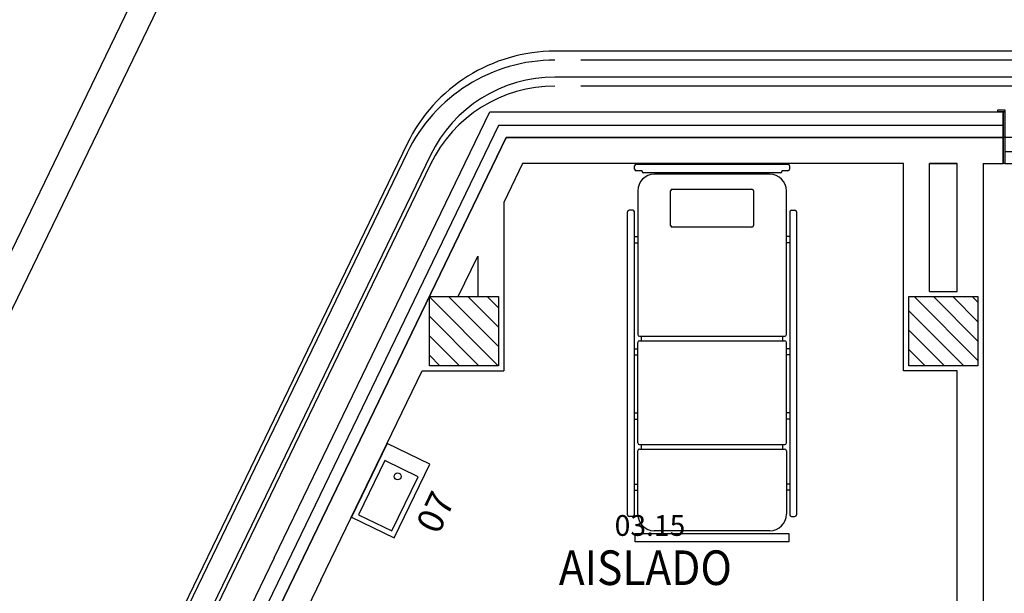
# Model space of a CAD drawing. Units: metres. Extents: x 109 to 2326, y -247 to 367.
# Drawn here: x 287 to 293, y -107 to -104 of the extents above; entities that cross this region are included whole.
import ezdxf
from ezdxf.enums import TextEntityAlignment as Align

# ---------------------------------------------------------------- set-up
doc = ezdxf.new("R2010")
doc.units = ezdxf.units.M
doc.layers.get('0').update_dxf_attribs({"color": 255})
for name, color, linetype in [('AREAS', 255, 'Continuous'), ('C80_XREFS_ESTADO ACTUAL INICIAL_RECORTADO$0$U_BORDILLOS_1', 255, 'Continuous'), ('C80_XREFS_ESTADO ACTUAL INICIAL_RECORTADO$0$U_BORDILLOS_2', 255, 'Continuous'), ('C80_XREFS_ESTADO REFORMADO$0$A_PRY_01', 255, 'Continuous'), ('C80_XREFS_ESTADO REFORMADO$0$A_SEC_PILAR', 255, 'Continuous'), ('C80_XREFS_ESTADO REFORMADO$0$A_SEC_TABIQ', 255, 'Continuous'), ('C80_XREFS_ESTADO REFORMADO$0$BGT_A_SEC_TABIQ', 255, 'Continuous'), ('C80_XREFS_ESTADO REFORMADO$0$BGT_B_CPE', 255, 'Continuous'), ('textos editados', 255, 'Continuous'), ('U_BORDILLOS_1', 255, 'Continuous'), ('U_BORDILLOS_2', 255, 'Continuous')]:
    doc.layers.add(name, color=color, linetype=linetype)
doc.layers.add('C80_XREFS_ESTADO REFORMADO$0$0_COD_SAN', color=255, linetype='Continuous', plot=False)
doc.layers.add('C80_XREFS_ESTADO REFORMADO$0$BGT_N_HATCH_ESTRUC', color=255, linetype='Continuous', lineweight=0)
doc.styles.add('C80_XREFS_ESTADO REFORMADO$0$MC', font='calibri.ttf', dxfattribs={"height": 80})
doc.styles.add('Estilo3', font='romans.shx', dxfattribs={"width": 0.9})
doc.styles.add('HPP_XREFS_HOSP_BLOQUE_CENTRAL$0$ROMANS', font='romans.shx', dxfattribs={"height": 1})

# ---------------------------------------------------------------- blocks, each defined once
blk = doc.blocks.new('C80_XREFS_ESTADO REFORMADO$0$07_SAN_LAVABO_CONSULTORIOS')
for points in [[(-0.4733333334597774, -0.2749999998122803), (0, -0.2749999998122803), (0, 0), (-0.4733333334597774, 0)], [(-0.4433333334598046, -0.02999999999974534), (-0.4433333334598046, -0.2449999998123076), (-0.09500000000002728, -0.2449999998123076), (-0.09500000000002728, -0.02999999999974534)]]:
    blk.add_lwpolyline(points, close=True)
blk.add_circle((-0.1449999999999818, -0.1374999999061401), 0.02)
at = {"layer": 'C80_XREFS_ESTADO REFORMADO$0$0_COD_SAN', "style": 'C80_XREFS_ESTADO REFORMADO$0$MC'}
blk.add_attdef('COD_SANITARIO', text='', height=0.15, dxfattribs=at).set_placement((-0.2366666667298887, -0.5457464495243869), align=Align.BOTTOM_CENTER)
blk = doc.blocks.new('C80_XREFS_ESTADO REFORMADO$0$MC007')
for p, q in [((-438.6564205964462, 0.783536364116754), (438.8202148738649, 0.783536364116754)), ((-402.0814205963356, 0.783536364116754), (-417.8346403522318, 0.783536364116754)), ((-448.156420596225, -27.71646363585733), (-448.156420596225, -8.716463635874605)), ((-403.9814205963356, -37.21646363584868), (-438.6564205964462, -37.21646363584868)), ((-403.9814205963356, -41.01646363597483), (-403.9814205963356, -37.21646363584868)), ((396.5452148738649, -48.61646363579511), (-396.3814205968886, -48.61646363579511)), ((404.1452148737543, -37.21646363584868), (404.1452148737543, -41.01646363597483)), ((438.8202148738649, -37.21646363584868), (404.1452148737543, -37.21646363584868)), ((448.3202148732013, -8.716463635874605), (448.3202148732013, -27.71646363585733)), ((448.3202148732013, -8.716463635874605), (448.3202148732013, -27.71646363585733)), ((334.3202148737543, -57.64146363590571), (-334.1564205963356, -57.64146363590571)), ((-430.1064205964462, -153.5914636357969), (-430.1064205964462, -984.456557717345)), ((-240.1064205969992, -353.5664636359282), (-240.1064205969992, -154.0664636358936)), ((-230.6064205968886, -144.5664636359023), (230.7702148738649, -144.5664636359023)), ((240.2702148732014, -154.0664636358936), (240.2702148732014, -353.5664636359282)), ((430.2702148738649, -984.456557717345), (430.2702148738649, -153.5914636357969)), ((-489.1681028616224, -2027.117279231657), (-489.1681028616224, -275.4615837525019)), ((-459.081420596778, -265.9615837516465), (-479.6681028609589, -265.9615837516465)), ((-449.5814205961144, -2027.117279231657), (-449.5814205961144, -275.4615837525019)), ((449.7452148730907, -275.4615837525019), (449.7452148730907, -2027.117279231657)), ((459.2452148737543, -265.9615837516465), (479.8318971379352, -265.9615837516465)), ((489.3318971385987, -275.4615837525019), (489.3318971385987, -2027.117279231657)), ((230.7702148738649, -363.0664636359195), (-230.6064205968886, -363.0664636359195)), ((-449.5814205961144, -417.2770659745818), (-430.1064205968886, -417.2770659745818)), ((-449.5814205961144, -453.3770659745922), (-430.1064205968886, -453.3770659745922)), ((449.7452148730907, -417.2770659745818), (430.2702148738649, -417.2770659745818)), ((449.7452148730907, -453.3770659745922), (430.2702148738649, -453.3770659745922)), ((-420.606420596225, -993.9565577173364), (420.7702148732013, -993.9565577173364)), ((-419.6564205968886, -1020.556557717355), (419.8202148738649, -1020.556557717355)), ((-410.156420596225, -993.9565577173364), (-410.156420596225, -1020.556557717355)), ((410.320214873312, -1020.556557717355), (410.320214873312, -993.9565577173364)), ((-449.5814205961144, -1066.541463746619), (-430.1064205968886, -1066.541463746619)), ((-430.1064205964462, -1611.202582889865), (-430.1064205964462, -1031.006461563134)), ((430.2702148734225, -1611.202582889865), (430.2702148734225, -1031.006461563134)), ((449.7452148730907, -1066.541463746619), (430.2702148738649, -1066.541463746619)), ((-449.5814205961144, -1102.64146374663), (-430.1064205968886, -1102.64146374663)), ((449.7452148730907, -1102.64146374663), (430.2702148738649, -1102.64146374663)), ((-449.5814205961144, -1437.43739934834), (-430.1064205968886, -1437.43739934834)), ((-449.5814205961144, -1473.53739934835), (-430.1064205968886, -1473.53739934835)), ((449.7452148730907, -1437.43739934834), (430.2702148738649, -1437.43739934834)), ((449.7452148730907, -1473.53739934835), (430.2702148738649, -1473.53739934835)), ((-420.606420596225, -1620.702582889856), (420.7702148732013, -1620.702582889856)), ((-419.6564205968886, -1647.302582889875), (419.8202148738649, -1647.302582889875)), ((-410.156420596225, -1620.702582889856), (-410.156420596225, -1647.302582889875)), ((410.320214873312, -1647.302582889875), (410.320214873312, -1620.702582889856)), ((-430.1064205964462, -2023.191463746678), (-430.1064205964462, -1657.75248673155)), ((430.2702148738649, -1657.752582889844), (430.2702148738649, -2023.191463746678)), ((-449.5814205961144, -1849.201797009567), (-430.1064205968886, -1849.201797009567)), ((449.7452148730907, -1849.201797009567), (430.2702148738649, -1849.201797009567)), ((-449.5814205961144, -1885.301797009577), (-430.1064205968886, -1885.301797009577)), ((449.7452148730907, -1885.301797009577), (430.2702148738649, -1885.301797009577)), ((-459.0814205963356, -2036.617279232513), (-479.6681028614012, -2036.617279232513)), ((459.2452148733119, -2036.617279232513), (479.8318971383775, -2036.617279232513)), ((-444.4514459369547, -2135.956463273186), (444.6151895322063, -2135.956464219504)), ((-444.4514459947956, -2184.216463226727), (-444.4514459369547, -2135.956463226529)), ((334.3202148737543, -2119.14146374657), (-334.1564205963356, -2119.14146374657)), ((444.6151895322063, -2135.956464266161), (444.6151894743653, -2184.216464266575)), ((444.6151894743653, -2184.216464219702), (-444.4514459947956, -2184.216463273384))]:
    blk.add_line(p, q)
for centre, radius, start, end in [((-438.6564205964462, -8.716463635874605), 9.500000000000002, 90, 180), ((438.8202148738649, -8.716463635874605), 9.500000000000002, 0, 90), ((-438.6564205964462, -27.71646363585733), 9.500000000000002, 180, 270), ((-396.3814205968886, -41.01646363597483), 7.600000000000001, 180, 270), ((396.5452148738649, -41.01646363597483), 7.600000000000001, 270, 0), ((438.8202148738649, -27.71646363585733), 9.500000000000002, 270, 0), ((-334.1564205963356, -153.5914636357969), 95.94999999999982, 90, 180), ((334.3202148737543, -153.5914636357969), 95.95000000000002, 0, 90), ((-230.6064205968886, -154.0664636358936), 9.500000000000002, 90, 180), ((230.7702148738649, -154.0664636358936), 9.500000000000002, 0, 90), ((-479.6681028609589, -275.4615837525019), 9.500000000000002, 90, 180), ((-459.081420596778, -275.4615837525019), 9.500000000000002, 0, 90), ((459.2452148737543, -275.4615837525019), 9.500000000000002, 90, 180), ((479.8318971379352, -275.4615837525019), 9.500000000000002, 0, 90), ((-230.6064205968886, -353.5664636359282), 9.500000000000002, 180, 270), ((230.7702148738649, -353.5664636359282), 9.500000000000002, 270, 0), ((-420.606420596225, -984.456557717345), 9.500000000000002, 180, 270), ((-419.6564205968886, -1031.006557717324), 10.45, 90, 180), ((419.8202148738649, -1031.006557717324), 10.45, 0, 90), ((420.7702148732013, -984.456557717345), 9.500000000000002, 270, 0), ((-420.606420596225, -1611.202582889865), 9.500000000000002, 180, 270), ((-419.6564205968886, -1657.752582889844), 10.45, 90, 180), ((419.8202148738649, -1657.752582889844), 10.45, 0, 90), ((420.7702148732013, -1611.202582889865), 9.500000000000002, 270, 0), ((-479.6681028614012, -2027.117279231657), 9.500000000000002, 180, 270), ((-459.0814205963356, -2027.117279231657), 9.500000000000002, 270, 0), ((-334.1564205963356, -2023.191463746678), 95.94999999999982, 180, 270), ((334.3202148737543, -2023.191463746678), 95.95000000000002, 270, 0), ((459.2452148733119, -2027.117279231657), 9.500000000000002, 180, 270), ((479.8318971383775, -2027.117279231657), 9.500000000000002, 270, 0)]:
    blk.add_arc(centre, radius, start, end)
blk = doc.blocks.new('*U330')
at = {"true_color": 0xa3a3a3}
h = blk.add_hatch(color=253, dxfattribs=at)
h.dxf.hatch_style = 1
h.paths.add_polyline_path([(0.00999991313563875, 0.3000000000004717), (-8.686427754867054e-08, 0.3000000000004717), (-8.686427754867054e-08, 0.1499996146853846), (0.00999991313563875, 0.1499996146853846)])
h = blk.add_hatch(color=253, dxfattribs=at)
h.dxf.hatch_style = 1
h.paths.add_polyline_path([(4.453999913135638, 0.2999999999963165), (4.443999913135722, 0.2999999999963165), (4.443999913135722, 0.1499996146812294), (4.453999913135638, 0.1499996146812294)])
for p, q in [((-8.686427754867054e-08, 0.3000000000004717), (-8.6864361037442e-08, 5.554067995268209e-15)), ((0.009999913135722238, 0.3000000000004661), (0.00999991313563875, -1.183580400829276e-17)), ((4.443999913135722, 0.2999999999963165), (4.443999913135638, -4.149573672214915e-12)), ((4.453999913135721, 0.299999999996311), (4.453999913135638, -4.155139576014191e-12))]:
    blk.add_line(p, q)
for points in [[(-8.686427754867054e-08, 0.3000000000004717), (0.00999991313563875, 0.3000000000004717), (0.00999991313563875, -1.183580400829276e-17), (-8.686427754867054e-08, 0)], [(4.443999913135722, 0.2999999999963165), (4.453999913135638, 0.2999999999963165), (4.453999913135638, -4.155139576014191e-12), (4.443999913135722, -4.155127740210183e-12)]]:
    blk.add_lwpolyline(points, close=True)
at = {"layer": 'C80_XREFS_ESTADO REFORMADO$0$A_PRY_01'}
blk.add_line((4.443999913135722, 0.150000385310932), (0.009999999999999998, 0.1500003853150815), dxfattribs=at)
at = {"layer": 'C80_XREFS_ESTADO REFORMADO$0$BGT_B_CPE'}
for p, q in [((0.009999913135638961, 0.06999999999999318), (4.444005221317989, 0.07000000206170398)), ((0.07998323881437697, -3.892386626807498e-14), (0.07998323881441592, 0.06999999999993634)), ((4.373991546874634, -4.110610162607903e-12), (4.373991546874672, 0.06999999999578677)), ((0.009999913135638961, 6.938893903907228e-18), (4.444005221317989, -4.149557850389145e-12))]:
    blk.add_line(p, q, dxfattribs=at)
blk = doc.blocks.new('*U373')
at = {"layer": 'C80_XREFS_ESTADO REFORMADO$0$A_PRY_01'}
blk.add_lwpolyline([(-0.009999999999990905, -2.842170943040401e-13), (0, -2.842170943040401e-13), (0, -0.03997944585808022), (-0.009999999999990905, -0.03997944585808022)], close=True, dxfattribs=at)
blk = doc.blocks.new('*U420')
at = {"layer": 'AREAS', "color": 6, "style": 'HPP_XREFS_HOSP_BLOQUE_CENTRAL$0$ROMANS'}
blk.add_attdef('COD_SALA', text='', height=0.12, dxfattribs=at).set_placement((0, 0.1322282093708143), align=Align.MIDDLE_CENTER)
at = {"layer": 'textos editados', "style": 'Estilo3', "width": 0.9}
blk.add_attdef('NOMBRE_SALA_001', (-0.556902195096896, -0.2119280391073012), '', height=0.2, dxfattribs=at)
blk = doc.blocks.new('EST_REF_PILARES_01')
at = {"layer": 'C80_XREFS_ESTADO REFORMADO$0$BGT_N_HATCH_ESTRUC'}
h = blk.add_hatch(dxfattribs=at)
h.set_pattern_fill('ANSI31', color=253, scale=0.025, angle=90)
h.set_pattern_definition([(135, (0, 200), (-0.05612660075668222, -0.0561266007566822), [])])
h.paths.add_polyline_path([(289.8320301184734, 313.4827351987489), (289.8320301184734, 313.8827351987489), (289.4320301184734, 313.8827351987489), (289.4320301184734, 313.4827351987489)])
h.paths.add_polyline_path([(292.6061528689182, 313.4826785410413), (292.6061528689182, 313.8826785410413), (292.2061528689182, 313.8826785410413), (292.2061528689182, 313.4826785410413)])
h.paths.add_polyline_path([(299.3191159353406, 313.4826785410413), (299.3191159353406, 313.8826785410413), (298.9191159353406, 313.8826785410413), (298.9191159353406, 313.4826785410413)])
h.paths.add_polyline_path([(305.6323338741065, 313.8826785410413), (305.2323338741065, 313.8826785410413), (305.2323338741065, 313.4826785410413), (305.6323338741065, 313.4826785410413)])
h.paths.add_polyline_path([(305.6323338741066, 307.5971932093611), (305.2323338741066, 307.5971932093611), (305.2323338741066, 307.1971932093612), (305.6323338741066, 307.1971932093612)])
h.paths.add_polyline_path([(299.3691159353406, 307.1471932093611), (299.3691159353405, 307.6471932093611), (298.8691159353405, 307.6471932093611), (298.8691159353406, 307.1471932093611)])
h.paths.add_polyline_path([(292.1811528689182, 307.1721932093612), (292.6311528689182, 307.1721932093612), (292.6311528689182, 307.6221932093611), (292.1811528689181, 307.6221932093611)])
h.paths.add_polyline_path([(286.7924624161784, 307.5971932093611), (286.3924624161784, 307.5971932093611), (286.3924624161784, 307.1971932093612), (286.7924624161784, 307.1971932093612)])
h.paths.add_polyline_path([(284.436152868918, 300.4772041344503), (284.4361528689179, 299.9772095970181), (284.9361528689179, 299.9771986718825), (284.936152868918, 300.4771932093147)])
h.paths.add_polyline_path([(292.6311571063952, 300.4522041344504), (292.1811571063951, 300.4522041344504), (292.1811542814104, 300.0022041344503), (292.6311542814106, 300.0022041344503)])
h.paths.add_polyline_path([(299.3691187603253, 299.9772041344503), (299.3691187603253, 300.4772041344503), (298.8691187603251, 300.4772041344503), (298.8691187603251, 299.9772041344503)])
h.paths.add_polyline_path([(305.6323338741065, 300.4272041344503), (305.2323338741065, 300.4272041344503), (305.2323338741065, 300.0272041344504), (305.6323338741065, 300.0272041344504)])
h.paths.add_polyline_path([(305.6323338741067, 293.2021932094543), (305.2323338741068, 293.2021932094543), (305.2323338741068, 292.8021932094543), (305.6323338741067, 292.8021932094543)])
h.paths.add_polyline_path([(299.3691201728178, 293.2521932094543), (298.8691201728177, 293.2521932094543), (298.8691173478331, 292.7521932094543), (299.3691173478332, 292.7521932094543)])
h.paths.add_polyline_path([(299.344117347833, 285.6521932093146), (299.3441201728177, 286.1021932093146), (298.8941201728176, 286.1021932093146), (298.894117347833, 285.6521932093146)])
h.paths.add_polyline_path([(305.6323338741067, 286.0521932093146), (305.2323338741067, 286.0521932093146), (305.2323338741067, 285.6521932093146), (305.6323338741067, 285.6521932093146)])
h.paths.add_polyline_path([(292.1811571063952, 286.1021932093146), (292.1811542814106, 285.6521932093146), (292.6311542814107, 285.6521932093146), (292.6311571063953, 286.1021932093146)])
h.paths.add_polyline_path([(292.6311542814108, 292.7771932094543), (292.6311571063954, 293.2271932094544), (292.1811571063953, 293.2271932094544), (292.1811542814107, 292.7771932094543)])
h.paths.add_polyline_path([(284.911157106395, 293.2271932094544), (284.461157106395, 293.2271932094544), (284.4611542814104, 292.7771932094543), (284.9111542814104, 292.7771932094543)])
h.paths.add_polyline_path([(284.8861528689179, 286.0521932093146), (284.4861528689179, 286.0521932093146), (284.4861528689179, 285.6521932093146), (284.8861528689179, 285.6521932093146)])
at = {"layer": 'C80_XREFS_ESTADO REFORMADO$0$A_SEC_PILAR', "color": 4}
for points in [[(289.4320301184734, 313.8827351987489), (289.8320301184734, 313.8827351987489), (289.8320301184734, 313.4827351987489), (289.4320301184734, 313.4827351987489)], [(292.2061528689182, 313.8826785410413), (292.6061528689182, 313.8826785410413), (292.6061528689182, 313.4826785410413), (292.2061528689182, 313.4826785410413)]]:
    blk.add_lwpolyline(points, close=True, dxfattribs=at)

msp = doc.modelspace()

# ---------------------------------------------------------------- linework, layer by layer
at = {"layer": 'C80_XREFS_ESTADO ACTUAL INICIAL_RECORTADO$0$U_BORDILLOS_1', "ltscale": 0.05}
msp.add_lwpolyline([(290.0532689355996, -103.8827576371644, 0.2876545069341732), (289.3330596306306, -104.3344782133737)], format="xyb", dxfattribs=at)
msp.add_lwpolyline([(301.9233925687285, -104.2327576371644), (301.9233925687285, -103.8827576371644), (290.0532689355996, -103.8827576371644)], dxfattribs=at)
at = {"layer": 'C80_XREFS_ESTADO ACTUAL INICIAL_RECORTADO$0$U_BORDILLOS_2', "ltscale": 0.05}
msp.add_lwpolyline([(290.0532689355996, -103.7327576371644, 0.2876545069341736), (289.1980203859489, -104.2691758214129, 0.2876545069341736)], format="xyb", dxfattribs=at)
msp.add_lwpolyline([(302.0733925687285, -104.2327576371646), (302.0733925687285, -103.7327576371646), (290.0532689355996, -103.7327576371644)], dxfattribs=at)
at = {"layer": 'C80_XREFS_ESTADO REFORMADO$0$A_SEC_TABIQ'}
for p, q in [((292.6457300048438, -104.3827267088828), (292.6457300048438, -104.2327576371644)), ((292.2205317681617, -104.3826234213999), (292.3804451615458, -104.3826264774253)), ((292.5304451615185, -104.3827267088828), (292.6457300048438, -104.3827267088828))]:
    msp.add_line(p, q, dxfattribs=at)
at = {"layer": 'C80_XREFS_ESTADO REFORMADO$0$BGT_A_SEC_TABIQ'}
msp.add_line((289.7710256239792, -104.2327576371644), (292.6457300048438, -104.2327576371644), dxfattribs=at)
for points in [[(292.070517633133, -104.3827267088828), (289.8651933988215, -104.3825784096995), (289.7563948826882, -104.607563574867)], [(292.3804451615458, -104.3827475502625), (292.2205317659951, -104.38273679673)]]:
    msp.add_lwpolyline(points, dxfattribs=at)
at = {"layer": 'U_BORDILLOS_1', "ltscale": 0.05}
msp.add_lwpolyline([(290.0532689355992, -103.9341895740748, 0.2876545069341732), (289.3330596306303, -104.385910150284)], format="xyb", dxfattribs=at)
msp.add_lwpolyline([(301.9233925687284, -104.134189574075), (301.9233925687286, -103.9341895740748), (290.2032689355996, -103.9341895740748)], dxfattribs=at)
at = {"layer": 'U_BORDILLOS_2', "ltscale": 0.05}
for p, q in [((286.7515300512038, -110.4767923382901), (289.7710256239792, -104.2327576371644)), ((292.070517633133, -105.582269121309), (292.070517633133, -104.3826205545544)), ((292.2205176331605, -105.1222691213089), (292.2205317681617, -104.3826234213999)), ((292.3804451615458, -105.1222691213089), (292.3804451615458, -104.3826264774253)), ((292.5304451615185, -104.3827267088828), (292.5304451615185, -108.7837968490441)), ((289.7563948826882, -104.607563574867), (289.7563948826882, -105.5822124636014)), ((289.6063948826882, -104.9177495587804), (289.6063948826882, -105.1522124636014)), ((292.2205176331605, -105.1222691213089), (292.3804451615458, -105.1222691213089)), ((292.3804451615458, -105.582269121309), (292.070517633133, -105.582269121309)), ((292.3804451615458, -108.7837968490441), (292.3804451615458, -105.582269121309))]:
    msp.add_line(p, q, dxfattribs=at)
for points in [[(288.1249660355945, -102.3706077583233), (273.5738474122426, -132.4609614065021, 0.3070243600064949), (277.5993119317053, -155.2546384180312), (290.4035808250686, -168.2019878528207, 0.2003567558012352), (290.9724005182117, -168.439454158992), (298.3895745830129, -168.439454158992, -0.193631809204847), (298.9436385030349, -168.6623812238012), (312.2955761887752, -181.4819513039781)], [(288.2600052802762, -102.435910150284), (273.7098500903372, -132.5242715081889, 0.3069856331459417), (277.7064550145247, -155.1496582094568), (290.4662016280315, -168.0519878528207, 0.200356755801235), (291.0350213211745, -168.2894541589919), (298.4499269331896, -168.2894541589919, -0.193631809204847), (299.0039908532117, -168.5123812238012), (312.3994631737793, -181.3737501286298)], [(290.0532689355992, -103.7841895740747, 0.2876545069341736), (289.1980203859486, -104.3206077583232, 0.2876545069341736)], [(302.0633925687285, -104.2327576371644), (289.7710256239794, -104.2327576371644), (275.6456923695288, -133.4426269280858, 0.3063331534719967), (279.1995532356409, -153.4887700142047), (291.5112293508028, -165.9380222220817), (305.5266983575652, -165.9380222220818), (305.5266983575652, -154.982754452896)], [(289.1980203859488, -104.2691758214129), (275.1921698450578, -133.2319660252269, 0.3064851755861041), (278.8423180778932, -153.8386114714347), (291.0676512635853, -166.2005559159104, 0.200356755801236), (291.6364709567284, -166.4380222220817), (305.0766983575652, -166.4380222220818)], [(289.1980203859485, -104.3206077583232), (275.1921698450574, -133.2833979621373, 0.3064851755861041), (278.8423180778929, -153.890043408345), (291.067651263585, -166.2519878528207, 0.200356755801236), (291.636470956728, -166.489454158992), (305.0766983575649, -166.4894541589921)], [(289.3330596306306, -104.3344782133737), (275.3282217817232, -133.2951742647918, 0.3064402145223162), (278.9494861770461, -153.7336565587374), (291.1302720665482, -166.0505559159104, 0.2003567558012354), (291.6990917596912, -166.2880222220816), (305.0766983575652, -166.2880222220817)], [(289.3330596306303, -104.385910150284), (275.3282217817229, -133.3466062017021, 0.3064402145223162), (278.9494861770458, -153.7850884956477), (291.1302720665478, -166.1019878528207, 0.2003567558012354), (291.6990917596909, -166.3394541589919), (305.0766983575649, -166.339454158992)]]:
    msp.add_lwpolyline(points, format="xyb", dxfattribs=at)
for points in [[(302.0733925687285, -104.1241895740749), (302.0733925687285, -103.784189574075), (290.2032689355996, -103.7841895740747)], [(288.4293906552313, -106.6625824575725), (289.6769445201057, -104.0827576371645), (292.6457300048438, -104.0827576371645)], [(292.6457300048438, -104.1627576371649), (289.7271211088383, -104.1627576371644), (288.5014115857282, -106.6974103999515)], [(289.493013113211, -105.1522124636014), (289.6063948826882, -104.9177495587804)], [(288.6994691445947, -106.7931872414939), (289.2850733501495, -105.5822124636012), (289.7563948826882, -105.5822124636014)], [(288.4293906552313, -106.6625824575725), (286.6121373137116, -110.4204925626354)], [(288.5014115857282, -106.6974103999515), (286.688511737006, -110.4463178887021)], [(288.6994691445947, -106.7931872414939), (288.107650311235, -108.0170132889888)]]:
    msp.add_lwpolyline(points, dxfattribs=at)

# ---------------------------------------------------------------- block references
at = {"layer": 'C80_XREFS_ESTADO REFORMADO$0$A_PRY_01', "rotation": 270}
msp.add_blockref('*U373', (292.6557300048437, -104.0827576371645), dxfattribs=at)
at = {"layer": 'C80_XREFS_ESTADO REFORMADO$0$A_PRY_01'}
msp.add_blockref('*U330', (292.6457300917081, -104.3827576371649), dxfattribs=at)
at = {"layer": 'U_BORDILLOS_2', "ltscale": 0.05, "xscale": 0.001, "yscale": 0.001, "zscale": 0.001}
msp.add_blockref('C80_XREFS_ESTADO REFORMADO$0$MC007', (290.9619200869902, -104.3871572407437), dxfattribs=at)
at = {"layer": 'U_BORDILLOS_2', "ltscale": 0.05}
msp.add_blockref('EST_REF_PILARES_01', (-0.1056352357850869, -419.0349476623502), dxfattribs=at)
at = {"layer": 'U_BORDILLOS_2', "ltscale": 0.05, "rotation": 64.1924788294068}
msp.add_blockref('C80_XREFS_ESTADO REFORMADO$0$07_SAN_LAVABO_CONSULTORIOS', (289.0822621240091, -106.0016071284616), dxfattribs=at).add_auto_attribs({'COD_SANITARIO': '07'})
at = {"layer": 'U_BORDILLOS_2', "ltscale": 0.05}
ref = msp.add_blockref('*U420', (290.6028729679317, -106.6084188064038), dxfattribs=dict(at, xscale=-1))
ref.add_attrib('COD_SALA', '03.15', dxfattribs={"layer": 'AREAS', "color": 6, "height": 0.12, "style": 'HPP_XREFS_HOSP_BLOQUE_CENTRAL$0$ROMANS'}).set_placement((290.6028729679317, -106.4761905970331), align=Align.MIDDLE_CENTER)
ref.add_attrib('NOMBRE_SALA_001', 'AISLADO', (290.0754894487428, -106.8203468455112), dxfattribs={"layer": 'textos editados', "height": 0.2, "style": 'Estilo3', "width": 0.9})
ref.add_attrib('SUPERFICIE', '#####m%%178', dxfattribs={"layer": 'AREAS', "height": 0.1124999999999999, "style": 'HPP_XREFS_HOSP_BLOQUE_CENTRAL$0$ROMANS'}).set_placement((290.6107695960678, -107.1663120623709), align=Align.MIDDLE_CENTER)
ref.add_attrib('NOMBRE_SALA_002', 'OBSERVACION M.', (289.4583465916, -107.1536801788445), dxfattribs={"layer": 'textos editados', "height": 0.2, "style": 'Estilo3', "width": 0.9})
ref.add_attrib('NOMBRE_SALA_002', 'OBSERVACION M.', (289.4583465916, -107.1536801788445), dxfattribs={"layer": 'textos editados', "height": 0.2, "style": 'Estilo3', "width": 0.9})
ref.add_attrib('NOMBRE_SALA_002', 'OBSERVACION M.', (289.4583465916, -107.1536801788445), dxfattribs={"layer": 'textos editados', "height": 0.2, "style": 'Estilo3', "width": 0.9})

doc.saveas('drawing.dxf')
